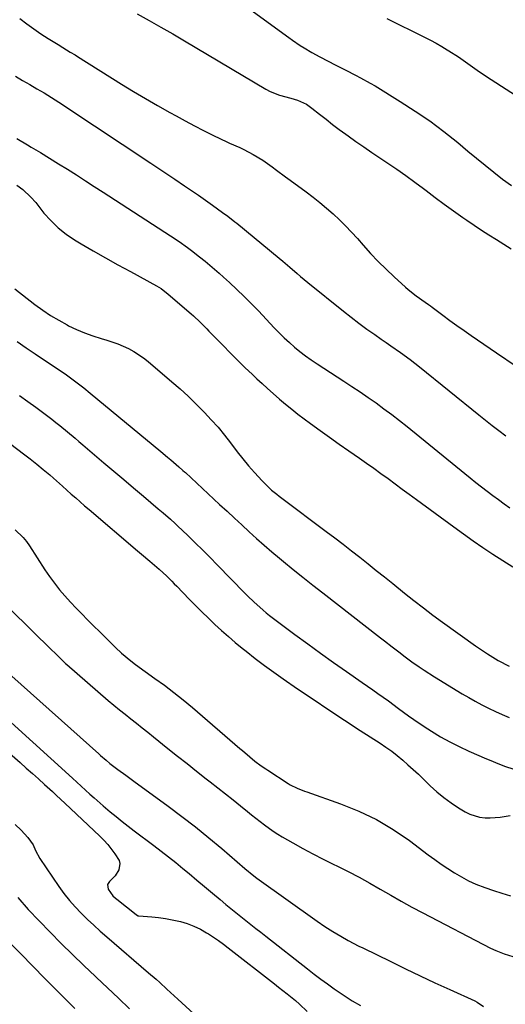
# Model space of a CAD drawing. Units: inches. Extents: x 1883932 to 1889128, y 379148 to 384385.
# Drawn here: x 1884703 to 1884895, y 382237 to 382627 of the extents above; entities that cross this region are included whole.
import ezdxf

# ---------------------------------------------------------------- set-up
doc = ezdxf.new("R2010")
doc.units = ezdxf.units.IN
doc.header["$MEASUREMENT"] = 0
doc.layers.add('7', color=7, linetype='Continuous')
doc.layers.add('8', color=7, linetype='Continuous')

msp = doc.modelspace()

# ---------------------------------------------------------------- linework, layer by layer
at = {"layer": '7', "color": 18}
for points in [[(1884768.3, 382649.56, 1692), (1884809.36, 382619.51, 1692), (1884810.83, 382618.46, 1692), (1884813.81, 382616.44, 1692), (1884815.33, 382615.47, 1692), (1884818.42, 382613.62, 1692), (1884821.58, 382611.9, 1692), (1884827.95, 382608.6, 1692), (1884831.84, 382606.61, 1692), (1884835.75, 382604.65, 1692), (1884837.7, 382603.66, 1692), (1884841.52, 382601.54, 1692), (1884843.4, 382600.43, 1692), (1884853.41, 382594.28, 1692), (1884859.29, 382590.49, 1692), (1884865.05, 382586.54, 1692), (1884870.63, 382582.34, 1692), (1884876.09, 382577.97, 1692), (1884880.05, 382574.66, 1692), (1884883.46, 382571.84, 1692), (1884886.89, 382569.05, 1692), (1884890.36, 382566.3, 1692), (1884893.84, 382563.58, 1692), (1884897.41, 382560.97, 1692)], [(1884703.01, 382627.09, 1696), (1884705.74, 382625.02, 1696), (1884708.51, 382623, 1696), (1884711.35, 382621.08, 1696), (1884714.22, 382619.21, 1696), (1884718.14, 382616.76, 1696), (1884720.04, 382615.58, 1696), (1884722.92, 382613.83, 1696), (1884724.83, 382612.66, 1696), (1884725.78, 382612.07, 1696), (1884743.18, 382601.17, 1696), (1884747.9, 382598.27, 1696), (1884752.64, 382595.42, 1696), (1884757.43, 382592.65, 1696), (1884762.25, 382589.92, 1696), (1884764.74, 382588.54, 1696), (1884768.35, 382586.57, 1696), (1884771.98, 382584.65, 1696), (1884775.63, 382582.78, 1696), (1884779.31, 382580.95, 1696), (1884785.13, 382578.13, 1696), (1884785.91, 382577.75, 1696), (1884789.92, 382576.02, 1696), (1884791.48, 382575.25, 1696), (1884795.27, 382573.24, 1696), (1884799.1, 382570.99, 1696), (1884802.74, 382568.43, 1696), (1884804.51, 382567.07, 1696), (1884808.07, 382564.4, 1696), (1884809.87, 382563.08, 1696), (1884816.15, 382558.49, 1696), (1884818.89, 382556.42, 1696), (1884821.59, 382554.29, 1696), (1884824.22, 382552.08, 1696), (1884826.8, 382549.81, 1696), (1884829.31, 382547.46, 1696), (1884831.76, 382545.06, 1696), (1884834.12, 382542.56, 1696), (1884836.43, 382540.02, 1696), (1884838.74, 382537.36, 1696), (1884841.67, 382534.11, 1696), (1884844.68, 382530.93, 1696), (1884847.79, 382527.86, 1696), (1884850.98, 382524.86, 1696), (1884855.44, 382520.79, 1696), (1884856.46, 382519.89, 1696), (1884859.69, 382517.4, 1696), (1884863.27, 382514.88, 1696), (1884864.61, 382513.9, 1696), (1884865.27, 382513.41, 1696), (1884865.93, 382512.91, 1696), (1884870.16, 382509.72, 1696), (1884872.95, 382507.65, 1696), (1884875.76, 382505.61, 1696), (1884878.59, 382503.6, 1696), (1884881.45, 382501.63, 1696), (1884891.4, 382494.87, 1696), (1884899.24, 382489.53, 1696)], [(1884749.32, 382628.88, 1694), (1884754.06, 382626.31, 1694), (1884758.77, 382623.7, 1694), (1884763.44, 382621.02, 1694), (1884768.09, 382618.3, 1694), (1884800.26, 382599.18, 1694), (1884802.01, 382598.24, 1694), (1884805.67, 382596.77, 1694), (1884810.17, 382595.58, 1694), (1884812.7, 382594.79, 1694), (1884816.32, 382593.18, 1694), (1884818.49, 382591.68, 1694), (1884821.5, 382589.24, 1694), (1884824.06, 382587.21, 1694), (1884826.64, 382585.2, 1694), (1884829.25, 382583.24, 1694), (1884831.88, 382581.3, 1694), (1884832.76, 382580.67, 1694), (1884835.86, 382578.46, 1694), (1884838.97, 382576.27, 1694), (1884842.11, 382574.12, 1694), (1884845.27, 382571.99, 1694), (1884848.44, 382569.89, 1694), (1884852.04, 382567.45, 1694), (1884855.6, 382564.96, 1694), (1884859.11, 382562.4, 1694), (1884862.59, 382559.79, 1694), (1884863.64, 382558.99, 1694), (1884867.21, 382556.29, 1694), (1884870.8, 382553.63, 1694), (1884874.43, 382551.01, 1694), (1884878.08, 382548.42, 1694), (1884879.72, 382547.28, 1694), (1884882.58, 382545.31, 1694), (1884885.47, 382543.39, 1694), (1884888.4, 382541.51, 1694), (1884891.39, 382539.65, 1694), (1884894.31, 382537.81, 1694), (1884897.2, 382535.93, 1694)], [(1884701.22, 382604.26, 1698), (1884704.07, 382602.58, 1698), (1884706.94, 382600.93, 1698), (1884709.73, 382599.33, 1698), (1884712.66, 382597.62, 1698), (1884715.55, 382595.84, 1698), (1884716.98, 382594.93, 1698), (1884719.83, 382593.09, 1698), (1884721.24, 382592.16, 1698), (1884754.84, 382569.8, 1698), (1884757.98, 382567.71, 1698), (1884761.12, 382565.61, 1698), (1884764.25, 382563.51, 1698), (1884768.09, 382560.93, 1698), (1884770.86, 382559.04, 1698), (1884773.62, 382557.14, 1698), (1884776.37, 382555.22, 1698), (1884779.1, 382553.28, 1698), (1884783.12, 382550.4, 1698), (1884785.25, 382548.83, 1698), (1884788.03, 382546.65, 1698), (1884788.71, 382546.09, 1698), (1884805.57, 382532.22, 1698), (1884806.98, 382531.04, 1698), (1884809.79, 382528.65, 1698), (1884812.58, 382526.24, 1698), (1884813.98, 382525.04, 1698), (1884816.82, 382522.69, 1698), (1884830.89, 382511.27, 1698), (1884833.93, 382508.87, 1698), (1884837.01, 382506.51, 1698), (1884840.15, 382504.24, 1698), (1884843.33, 382502.02, 1698), (1884845.87, 382500.29, 1698), (1884847.8, 382498.96, 1698), (1884849.72, 382497.63, 1698), (1884853.54, 382494.91, 1698), (1884857.3, 382492.12, 1698), (1884859.15, 382490.68, 1698), (1884860.98, 382489.22, 1698), (1884884.38, 382470.28, 1698), (1884887.02, 382468.18, 1698), (1884889.67, 382466.1, 1698), (1884892.34, 382464.06, 1698), (1884895.15, 382461.95, 1698)], [(1884701.81, 382561.17, 1702), (1884704.17, 382559.45, 1702), (1884707.38, 382556.46, 1702), (1884709.29, 382554.25, 1702), (1884712.53, 382550.14, 1702), (1884715.21, 382547.11, 1702), (1884718.08, 382544.3, 1702), (1884721.25, 382541.81, 1702), (1884724.6, 382539.55, 1702), (1884727.21, 382538, 1702), (1884732.03, 382535.17, 1702), (1884736.88, 382532.38, 1702), (1884741.77, 382529.65, 1702), (1884746.68, 382526.96, 1702), (1884757.05, 382521.37, 1702), (1884758.86, 382520.26, 1702), (1884761.65, 382518.06, 1702), (1884770.69, 382510.24, 1702), (1884771.61, 382509.43, 1702), (1884774.3, 382506.92, 1702), (1884776.04, 382505.19, 1702), (1884776.9, 382504.32, 1702), (1884777.76, 382503.44, 1702), (1884783.32, 382497.69, 1702), (1884786.18, 382494.77, 1702), (1884789.07, 382491.89, 1702), (1884792, 382489.05, 1702), (1884794.96, 382486.24, 1702), (1884796.72, 382484.59, 1702), (1884798.83, 382482.64, 1702), (1884800.96, 382480.7, 1702), (1884803.1, 382478.79, 1702), (1884805.65, 382476.55, 1702), (1884808.04, 382474.52, 1702), (1884810.47, 382472.53, 1702), (1884812.94, 382470.6, 1702), (1884815.44, 382468.71, 1702), (1884817.9, 382466.9, 1702), (1884821.67, 382464.15, 1702), (1884825.46, 382461.42, 1702), (1884829.26, 382458.73, 1702), (1884833.09, 382456.06, 1702), (1884837.24, 382453.18, 1702), (1884840.09, 382451.18, 1702), (1884842.93, 382449.17, 1702), (1884845.74, 382447.12, 1702), (1884848.54, 382445.06, 1702), (1884851.33, 382442.98, 1702), (1884854.13, 382440.91, 1702), (1884856.93, 382438.85, 1702), (1884859.74, 382436.79, 1702), (1884874.52, 382425.98, 1702), (1884878.34, 382423.22, 1702), (1884882.19, 382420.5, 1702), (1884886.08, 382417.83, 1702), (1884890, 382415.2, 1702), (1884893.95, 382412.64, 1702), (1884897.94, 382410.12, 1702)], [(1884700.96, 382520.18, 1704), (1884708.96, 382513.98, 1704), (1884712.02, 382511.75, 1704), (1884715.15, 382509.63, 1704), (1884718.39, 382507.68, 1704), (1884721.7, 382505.85, 1704), (1884722.26, 382505.56, 1704), (1884725.39, 382504.06, 1704), (1884728.57, 382502.69, 1704), (1884731.83, 382501.51, 1704), (1884735.14, 382500.47, 1704), (1884737.37, 382499.85, 1704), (1884741.76, 382498.37, 1704), (1884745.99, 382496.47, 1704), (1884748.01, 382495.34, 1704), (1884751.85, 382492.78, 1704), (1884753.67, 382491.34, 1704), (1884763.12, 382483.33, 1704), (1884766.33, 382480.53, 1704), (1884769.49, 382477.66, 1704), (1884772.56, 382474.7, 1704), (1884775.97, 382471.28, 1704), (1884778.69, 382468.37, 1704), (1884781.33, 382465.39, 1704), (1884783.85, 382462.3, 1704), (1884786.29, 382459.15, 1704), (1884788.97, 382455.62, 1704), (1884791.17, 382452.85, 1704), (1884793.45, 382450.16, 1704), (1884795.78, 382447.5, 1704), (1884798.75, 382444.21, 1704), (1884799.65, 382443.25, 1704), (1884802.51, 382440.55, 1704), (1884804.53, 382438.87, 1704), (1884805.57, 382438.06, 1704), (1884806.61, 382437.26, 1704), (1884824.13, 382424.15, 1704), (1884827.46, 382421.63, 1704), (1884830.78, 382419.1, 1704), (1884834.08, 382416.54, 1704), (1884837.37, 382413.96, 1704), (1884840.64, 382411.37, 1704), (1884843.91, 382408.76, 1704), (1884847.16, 382406.15, 1704), (1884850.42, 382403.53, 1704), (1884855.11, 382399.73, 1704), (1884858.8, 382396.8, 1704), (1884862.51, 382393.92, 1704), (1884866.28, 382391.09, 1704), (1884870.07, 382388.31, 1704), (1884883.08, 382378.95, 1704), (1884884.67, 382377.83, 1704), (1884887.91, 382375.68, 1704), (1884892.03, 382373.15, 1704), (1884896.38, 382370.88, 1704)], [(1884701.9, 382499.26, 1706), (1884705.5, 382496.82, 1706), (1884709.1, 382494.39, 1706), (1884721.39, 382486.08, 1706), (1884724.62, 382483.8, 1706), (1884728.3, 382481.01, 1706), (1884730.83, 382478.92, 1706), (1884758.69, 382455.73, 1706), (1884761.31, 382453.54, 1706), (1884762.62, 382452.45, 1706), (1884765.89, 382449.69, 1706), (1884767.49, 382448.32, 1706), (1884768.11, 382447.76, 1706), (1884768.42, 382447.48, 1706), (1884781.97, 382434.85, 1706), (1884784.89, 382432.13, 1706), (1884787.8, 382429.42, 1706), (1884790.72, 382426.71, 1706), (1884793.63, 382424, 1706), (1884796.58, 382421.32, 1706), (1884799.55, 382418.68, 1706), (1884802.58, 382416.09, 1706), (1884805.63, 382413.54, 1706), (1884807.17, 382412.28, 1706), (1884811.03, 382409.14, 1706), (1884814.91, 382406.02, 1706), (1884818.81, 382402.94, 1706), (1884822.72, 382399.87, 1706), (1884845.61, 382382.08, 1706), (1884847.15, 382380.88, 1706), (1884850.22, 382378.48, 1706), (1884853.3, 382376.09, 1706), (1884854.85, 382374.91, 1706), (1884858, 382372.6, 1706), (1884860.81, 382370.62, 1706), (1884862.83, 382369.25, 1706), (1884866.96, 382366.62, 1706), (1884877.89, 382359.96, 1706), (1884880.45, 382358.44, 1706), (1884883.04, 382356.98, 1706), (1884885.67, 382355.58, 1706), (1884888.32, 382354.24, 1706), (1884891.01, 382352.95, 1706), (1884893.71, 382351.71, 1706), (1884896.43, 382350.51, 1706)], [(1884702.88, 382477.91, 1708), (1884706.1, 382475.6, 1708), (1884709.29, 382473.27, 1708), (1884712.47, 382470.91, 1708), (1884715.64, 382468.53, 1708), (1884717.21, 382467.32, 1708), (1884718.76, 382466.11, 1708), (1884721.83, 382463.6, 1708), (1884724.85, 382461.05, 1708), (1884726.36, 382459.77, 1708), (1884727.86, 382458.49, 1708), (1884736.26, 382451.31, 1708), (1884740.14, 382448, 1708), (1884744.04, 382444.68, 1708), (1884747.93, 382441.38, 1708), (1884751.84, 382438.08, 1708), (1884757.72, 382433.11, 1708), (1884759.64, 382431.47, 1708), (1884762.5, 382428.99, 1708), (1884764.36, 382427.29, 1708), (1884765.28, 382426.43, 1708), (1884769.39, 382422.5, 1708), (1884772.34, 382419.65, 1708), (1884775.27, 382416.77, 1708), (1884778.17, 382413.87, 1708), (1884781.04, 382410.94, 1708), (1884791.9, 382399.73, 1708), (1884793.06, 382398.56, 1708), (1884795.43, 382396.27, 1708), (1884799.14, 382393.01, 1708), (1884800.43, 382391.98, 1708), (1884801.73, 382390.97, 1708), (1884811.73, 382383.45, 1708), (1884816.79, 382379.7, 1708), (1884821.87, 382375.98, 1708), (1884826.99, 382372.31, 1708), (1884832.14, 382368.69, 1708), (1884838.34, 382364.37, 1708), (1884840.41, 382362.93, 1708), (1884842.48, 382361.49, 1708), (1884844.54, 382360.03, 1708), (1884846.64, 382358.55, 1708), (1884848.67, 382357.1, 1708), (1884852.69, 382354.14, 1708), (1884856.68, 382351.15, 1708), (1884858.7, 382349.7, 1708), (1884862.85, 382346.94, 1708), (1884865.72, 382345.12, 1708), (1884869.31, 382342.96, 1708), (1884872.95, 382340.92, 1708), (1884876.69, 382339.04, 1708), (1884880.49, 382337.28, 1708), (1884887.46, 382334.24, 1708), (1884889.24, 382333.48, 1708), (1884891.02, 382332.75, 1708), (1884894.63, 382331.36, 1708), (1884898.27, 382330.06, 1708)], [(1884701.2, 382424.8, 1712), (1884704.25, 382421.82, 1712), (1884705.58, 382420.16, 1712), (1884706.81, 382418.41, 1712), (1884712.89, 382408.97, 1712), (1884714.72, 382406.27, 1712), (1884716.63, 382403.64, 1712), (1884718.67, 382401.11, 1712), (1884720.79, 382398.64, 1712), (1884723, 382396.24, 1712), (1884725.23, 382393.86, 1712), (1884727.5, 382391.52, 1712), (1884729.8, 382389.2, 1712), (1884736.93, 382382.12, 1712), (1884738.47, 382380.57, 1712), (1884740.75, 382378.22, 1712), (1884743.19, 382376.02, 1712), (1884746.92, 382372.98, 1712), (1884748.76, 382371.54, 1712), (1884752.51, 382368.78, 1712), (1884756.38, 382366.04, 1712), (1884760.18, 382363.28, 1712), (1884763.92, 382360.44, 1712), (1884767.58, 382357.49, 1712), (1884771.19, 382354.48, 1712), (1884789.97, 382338.35, 1712), (1884790.96, 382337.5, 1712), (1884793.94, 382334.97, 1712), (1884795.95, 382333.32, 1712), (1884798.46, 382331.46, 1712), (1884800.18, 382330.28, 1712), (1884801.05, 382329.7, 1712), (1884809.05, 382324.47, 1712), (1884809.92, 382323.93, 1712), (1884812.63, 382322.56, 1712), (1884815.46, 382321.44, 1712), (1884816.42, 382321.1, 1712), (1884829.77, 382316.39, 1712), (1884836.97, 382313.48, 1712), (1884843.95, 382310.15, 1712), (1884850.6, 382306.2, 1712), (1884857.02, 382301.84, 1712), (1884864.46, 382296.27, 1712), (1884867.01, 382294.4, 1712), (1884869.6, 382292.57, 1712), (1884872.22, 382290.8, 1712), (1884874.87, 382289.06, 1712), (1884877.59, 382287.45, 1712), (1884880.37, 382285.96, 1712), (1884883.24, 382284.67, 1712), (1884886.85, 382283.27, 1712), (1884890.19, 382282.12, 1712), (1884893.54, 382281.03, 1712), (1884896.91, 382280.02, 1712)], [(1884692.76, 382399.67, 1714), (1884706.67, 382386.04, 1714), (1884708.68, 382384.07, 1714), (1884710.68, 382382.1, 1714), (1884712.69, 382380.13, 1714), (1884714.69, 382378.16, 1714), (1884717.75, 382375.15, 1714), (1884720.6, 382372.35, 1714), (1884721.1, 382371.9, 1714), (1884721.6, 382371.46, 1714), (1884737.97, 382357.34, 1714), (1884740.16, 382355.48, 1714), (1884742.35, 382353.64, 1714), (1884744.58, 382351.83, 1714), (1884746.82, 382350.04, 1714), (1884749.07, 382348.26, 1714), (1884751.31, 382346.48, 1714), (1884753.56, 382344.7, 1714), (1884755.8, 382342.92, 1714), (1884761.56, 382338.33, 1714), (1884765.33, 382335.32, 1714), (1884769.11, 382332.33, 1714), (1884772.89, 382329.33, 1714), (1884776.68, 382326.35, 1714), (1884778.2, 382325.15, 1714), (1884781.23, 382322.76, 1714), (1884784.25, 382320.36, 1714), (1884787.26, 382317.96, 1714), (1884790.27, 382315.54, 1714), (1884792.93, 382313.4, 1714), (1884794.61, 382312.06, 1714), (1884797.97, 382309.39, 1714), (1884799.66, 382308.07, 1714), (1884803.13, 382305.56, 1714), (1884804.93, 382304.4, 1714), (1884806.76, 382303.29, 1714), (1884810.9, 382300.92, 1714), (1884814.85, 382298.7, 1714), (1884818.83, 382296.55, 1714), (1884822.86, 382294.49, 1714), (1884826.92, 382292.49, 1714), (1884828.51, 382291.72, 1714), (1884832.82, 382289.59, 1714), (1884837.09, 382287.38, 1714), (1884841.3, 382285.05, 1714), (1884845.46, 382282.65, 1714), (1884849.62, 382280.22, 1714), (1884853.8, 382277.85, 1714), (1884858.02, 382275.54, 1714), (1884862.27, 382273.29, 1714), (1884889.07, 382259.35, 1714), (1884891.19, 382258.33, 1714), (1884894.49, 382257.06, 1714), (1884897.87, 382256.02, 1714)], [(1884699.88, 382366.93, 1716), (1884734.18, 382336.14, 1716), (1884734.9, 382335.5, 1716), (1884737.1, 382333.61, 1716), (1884738.6, 382332.39, 1716), (1884741.74, 382330.04, 1716), (1884744.9, 382327.72, 1716), (1884746.48, 382326.56, 1716), (1884748.07, 382325.4, 1716), (1884761.67, 382315.46, 1716), (1884767.08, 382311.4, 1716), (1884772.43, 382307.27, 1716), (1884777.68, 382303.01, 1716), (1884782.87, 382298.66, 1716), (1884791.97, 382290.86, 1716), (1884795.5, 382287.88, 1716), (1884796.73, 382286.96, 1716), (1884820.5, 382269.99, 1716), (1884823.57, 382267.89, 1716), (1884826.7, 382265.89, 1716), (1884829.9, 382263.98, 1716), (1884832.74, 382262.37, 1716), (1884837.07, 382260.09, 1716), (1884838.53, 382259.37, 1716), (1884849.61, 382253.96, 1716), (1884855.41, 382251.15, 1716), (1884861.23, 382248.37, 1716), (1884867.08, 382245.63, 1716), (1884872.93, 382242.93, 1716), (1884882.83, 382238.4, 1716), (1884883.73, 382237.95, 1716), (1884886.23, 382236.28, 1716)], [(1884699.61, 382348.62, 1718), (1884723.79, 382326.57, 1718), (1884725.51, 382325, 1718), (1884727.23, 382323.43, 1718), (1884730.66, 382320.28, 1718), (1884732.38, 382318.72, 1718), (1884735.89, 382315.65, 1718), (1884738.74, 382313.25, 1718), (1884741.08, 382311.33, 1718), (1884743.44, 382309.43, 1718), (1884745.83, 382307.57, 1718), (1884748.23, 382305.73, 1718), (1884755.95, 382299.94, 1718), (1884758.86, 382297.72, 1718), (1884761.75, 382295.46, 1718), (1884764.6, 382293.17, 1718), (1884767.42, 382290.84, 1718), (1884769.9, 382288.77, 1718), (1884772.97, 382286.2, 1718), (1884776.04, 382283.63, 1718), (1884779.11, 382281.07, 1718), (1884782.19, 382278.5, 1718), (1884784.44, 382276.63, 1718), (1884786.4, 382275.01, 1718), (1884788.36, 382273.41, 1718), (1884790.34, 382271.83, 1718), (1884792.33, 382270.26, 1718), (1884794.32, 382268.7, 1718), (1884796.32, 382267.13, 1718), (1884798.31, 382265.57, 1718), (1884800.3, 382264, 1718), (1884816.77, 382251.07, 1718), (1884819.36, 382249.07, 1718), (1884821.98, 382247.09, 1718), (1884824.62, 382245.15, 1718), (1884827.29, 382243.25, 1718), (1884831.23, 382240.55, 1718), (1884834.4, 382238.5, 1718), (1884837.64, 382236.55, 1718)], [(1884701.19, 382308.23, 1722), (1884703.46, 382305.98, 1722), (1884706.19, 382303.04, 1722), (1884708.22, 382300.11, 1722), (1884709.2, 382297.91, 1722), (1884710.96, 382294.76, 1722), (1884718.44, 382283.7, 1722), (1884720.45, 382280.9, 1722), (1884722.57, 382278.19, 1722), (1884724.84, 382275.6, 1722), (1884727.21, 382273.1, 1722), (1884729.68, 382270.7, 1722), (1884732.19, 382268.33, 1722), (1884734.75, 382266.01, 1722), (1884737.35, 382263.73, 1722), (1884753.91, 382249.53, 1722), (1884756.83, 382246.98, 1722), (1884758.28, 382245.69, 1722), (1884761.16, 382243.09, 1722), (1884764.02, 382240.47, 1722), (1884765.45, 382239.16, 1722), (1884785.84, 382220.41, 1722)], [(1884702.15, 382279.32, 1724), (1884706.32, 382274.65, 1724), (1884710.59, 382270.09, 1724), (1884714.94, 382265.59, 1724), (1884719.37, 382261.16, 1724), (1884723.83, 382256.77, 1724), (1884728.34, 382252.43, 1724), (1884732.89, 382248.13, 1724), (1884733.36, 382247.69, 1724), (1884737.71, 382243.59, 1724), (1884742.02, 382239.45, 1724), (1884746.3, 382235.26, 1724)], [(1884696.39, 382264.11, 1726), (1884708.97, 382251.32, 1726), (1884712.11, 382248.14, 1726), (1884715.26, 382244.97, 1726), (1884718.42, 382241.8, 1726), (1884721.58, 382238.64, 1726), (1884724.73, 382235.47, 1726)]]:
    msp.add_polyline3d(points, dxfattribs=at)
at = {"layer": '8', "color": 18}
for points in [[(1884848.06, 382627.11, 1690), (1884862.97, 382619.7, 1690), (1884865.27, 382618.52, 1690), (1884867.54, 382617.29, 1690), (1884869.78, 382616.01, 1690), (1884871.99, 382614.67, 1690), (1884872.54, 382614.33, 1690), (1884876.34, 382611.88, 1690), (1884880.05, 382609.3, 1690), (1884883.74, 382606.7, 1690), (1884887.5, 382604.2, 1690), (1884922.28, 382581.71, 1690)], [(1884701.74, 382579.68, 1700), (1884706.06, 382577.08, 1700), (1884707.53, 382576.19, 1700), (1884711.11, 382574.02, 1700), (1884714.69, 382571.84, 1700), (1884718.25, 382569.63, 1700), (1884721.81, 382567.42, 1700), (1884725.35, 382565.18, 1700), (1884728.89, 382562.93, 1700), (1884732.41, 382560.67, 1700), (1884735.93, 382558.4, 1700), (1884762.56, 382541.09, 1700), (1884765.92, 382538.84, 1700), (1884769.23, 382536.5, 1700), (1884770.86, 382535.29, 1700), (1884774.06, 382532.81, 1700), (1884776.24, 382531.06, 1700), (1884778.1, 382529.52, 1700), (1884781.75, 382526.37, 1700), (1884783.54, 382524.76, 1700), (1884785.89, 382522.61, 1700), (1884788.81, 382519.88, 1700), (1884791.69, 382517.1, 1700), (1884794.51, 382514.26, 1700), (1884797.29, 382511.39, 1700), (1884803.58, 382504.73, 1700), (1884805.51, 382502.75, 1700), (1884807.49, 382500.8, 1700), (1884809.53, 382498.92, 1700), (1884811.6, 382497.08, 1700), (1884813.74, 382495.32, 1700), (1884815.93, 382493.62, 1700), (1884818.18, 382492.01, 1700), (1884820.48, 382490.46, 1700), (1884831.07, 382483.64, 1700), (1884834.29, 382481.53, 1700), (1884837.5, 382479.39, 1700), (1884840.67, 382477.2, 1700), (1884843.82, 382474.99, 1700), (1884846.93, 382472.72, 1700), (1884850.01, 382470.41, 1700), (1884853.06, 382468.05, 1700), (1884856.07, 382465.65, 1700), (1884878.89, 382447.09, 1700), (1884881.07, 382445.33, 1700), (1884883.26, 382443.58, 1700), (1884885.47, 382441.85, 1700), (1884887.68, 382440.13, 1700), (1884889.92, 382438.44, 1700), (1884892.17, 382436.77, 1700), (1884894.45, 382435.13, 1700), (1884896.74, 382433.52, 1700)], [(1884694.34, 382462.57, 1710), (1884704.49, 382454.89, 1710), (1884707.12, 382452.85, 1710), (1884709.72, 382450.78, 1710), (1884712.28, 382448.65, 1710), (1884714.81, 382446.49, 1710), (1884716.28, 382445.2, 1710), (1884719.81, 382442.09, 1710), (1884723.31, 382438.97, 1710), (1884725.07, 382437.41, 1710), (1884728.61, 382434.33, 1710), (1884730.39, 382432.8, 1710), (1884749.56, 382416.52, 1710), (1884751.15, 382415.16, 1710), (1884754.34, 382412.43, 1710), (1884758.06, 382409.22, 1710), (1884761.11, 382406.41, 1710), (1884763.08, 382404.47, 1710), (1884764.06, 382403.49, 1710), (1884765.02, 382402.5, 1710), (1884769.93, 382397.41, 1710), (1884772.43, 382394.85, 1710), (1884774.95, 382392.33, 1710), (1884777.52, 382389.84, 1710), (1884780.11, 382387.38, 1710), (1884782.75, 382384.96, 1710), (1884785.42, 382382.59, 1710), (1884788.14, 382380.27, 1710), (1884790.89, 382377.99, 1710), (1884792.44, 382376.73, 1710), (1884796.03, 382373.9, 1710), (1884799.66, 382371.12, 1710), (1884803.36, 382368.43, 1710), (1884807.09, 382365.8, 1710), (1884812.73, 382361.93, 1710), (1884818.9, 382357.74, 1710), (1884825.09, 382353.59, 1710), (1884831.32, 382349.5, 1710), (1884837.57, 382345.44, 1710), (1884845.42, 382340.41, 1710), (1884847.73, 382338.86, 1710), (1884850, 382337.23, 1710), (1884852.2, 382335.51, 1710), (1884854.34, 382333.73, 1710), (1884856.44, 382331.88, 1710), (1884858.51, 382330.01, 1710), (1884860.55, 382328.1, 1710), (1884862.57, 382326.17, 1710), (1884865.24, 382323.56, 1710), (1884867.88, 382321.15, 1710), (1884870.62, 382318.86, 1710), (1884873.5, 382316.76, 1710), (1884876.47, 382314.77, 1710), (1884879, 382313.2, 1710), (1884880.83, 382312.25, 1710), (1884884.7, 382311.06, 1710), (1884886.92, 382310.81, 1710), (1884888.92, 382310.8, 1710), (1884892.9, 382311.11, 1710), (1884896.86, 382311.73, 1710)], [(1884692.21, 382342.29, 1720), (1884703.13, 382332.7, 1720), (1884705.54, 382330.57, 1720), (1884707.95, 382328.43, 1720), (1884710.34, 382326.27, 1720), (1884712.73, 382324.11, 1720), (1884715.84, 382321.27, 1720), (1884717.48, 382319.75, 1720), (1884720.73, 382316.69, 1720), (1884734.57, 382303.59, 1720), (1884736.2, 382301.96, 1720), (1884737.75, 382300.27, 1720), (1884740.59, 382296.66, 1720), (1884742.2, 382294.04, 1720), (1884742.51, 382292.83, 1720), (1884742.1, 382290.32, 1720), (1884740.72, 382287.9, 1720), (1884738.44, 382285.62, 1720), (1884737.68, 382284.42, 1720), (1884737.86, 382282.7, 1720), (1884739.81, 382280.01, 1720), (1884740.82, 382279.11, 1720), (1884741.35, 382278.68, 1720), (1884748.96, 382272.57, 1720), (1884749.08, 382272.47, 1720), (1884749.75, 382272.1, 1720), (1884750.05, 382272.04, 1720), (1884755.15, 382271.64, 1720), (1884757.84, 382271.37, 1720), (1884760.52, 382271.01, 1720), (1884763.18, 382270.52, 1720), (1884765.82, 382269.95, 1720), (1884766.49, 382269.79, 1720), (1884769.19, 382268.99, 1720), (1884771.83, 382268.03, 1720), (1884774.35, 382266.81, 1720), (1884776.8, 382265.42, 1720), (1884777.56, 382264.93, 1720), (1884781.53, 382262.28, 1720), (1884783.46, 382260.88, 1720), (1884785.36, 382259.44, 1720), (1884803.6, 382245.23, 1720), (1884805.28, 382243.92, 1720), (1884808.63, 382241.28, 1720), (1884811.94, 382238.59, 1720), (1884813.54, 382237.19, 1720), (1884816.56, 382234.19, 1720)]]:
    msp.add_polyline3d(points, dxfattribs=at)

doc.saveas('drawing.dxf')
